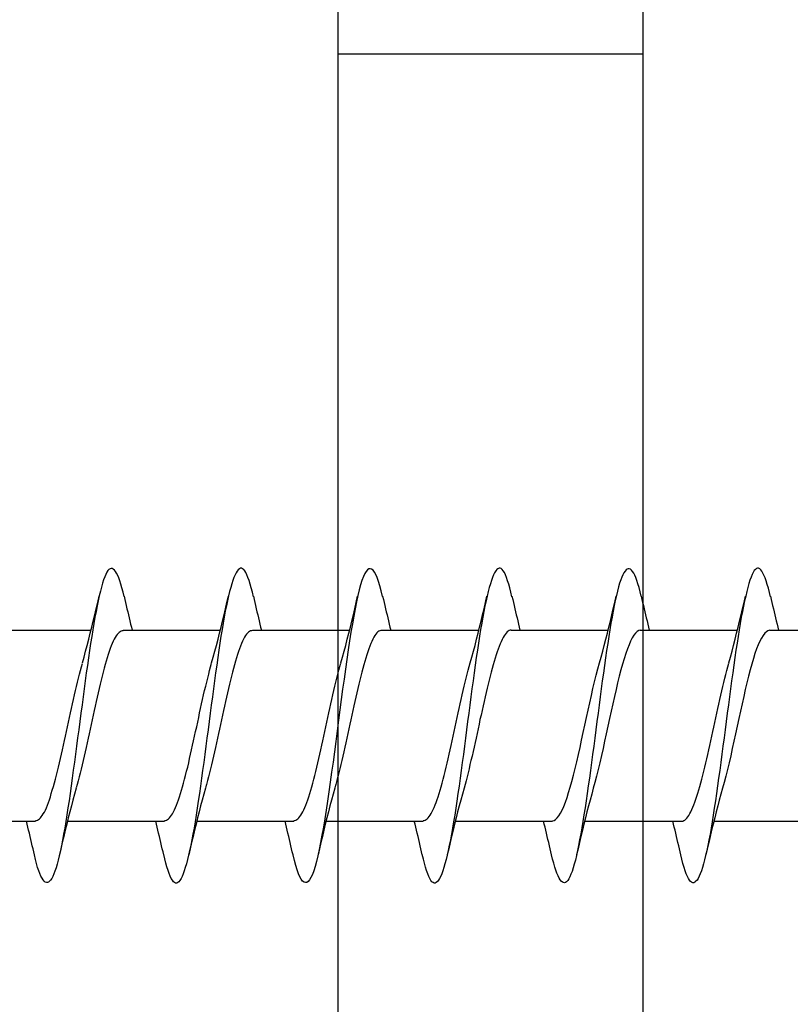
# Model space of a CAD drawing. Extents: x 3441 to 3798, y 326 to 535.
# Drawn here: x 3615 to 3615, y 497 to 498 of the extents above; entities that cross this region are included whole.
import ezdxf

# ---------------------------------------------------------------- set-up
doc = ezdxf.new("R2010")
doc.units = 0
doc.header["$LTSCALE"] = 250
doc.header["$MEASUREMENT"] = 0
doc.layers.add('2', color=2, linetype='CONTINUOUS', lineweight=25)
doc.layers.add('Visible (ANSI)', color=7, linetype='CONTINUOUS', lineweight=25)

# ---------------------------------------------------------------- blocks, each defined once
blk = doc.blocks.new('Flat Head 8x2')
at = {"layer": 'Visible (ANSI)', "color": 1}
for points in [[(15902.078, 14212.917), (15902.063, 14212.975), (15902.049, 14213.029), (15902.035, 14213.078), (15902.021, 14213.121), (15902.007, 14213.16), (15901.993, 14213.194), (15901.979, 14213.223), (15901.964, 14213.246), (15901.95, 14213.264), (15901.936, 14213.277), (15901.922, 14213.284), (15901.908, 14213.285), (15901.894, 14213.281), (15901.879, 14213.272), (15901.865, 14213.256), (15901.851, 14213.235), (15901.837, 14213.207), (15901.823, 14213.174), (15901.809, 14213.135), (15901.795, 14213.091), (15901.78, 14213.041), (15901.766, 14212.986), (15901.752, 14212.927), (15901.738, 14212.863), (15901.724, 14212.794), (15901.71, 14212.721), (15901.695, 14212.645), (15901.681, 14212.564), (15901.667, 14212.481), (15901.653, 14212.393), (15901.639, 14212.303), (15901.625, 14212.21), (15901.611, 14212.114), (15901.596, 14212.016), (15901.582, 14211.916), (15901.568, 14211.813), (15901.554, 14211.709), (15901.54, 14211.604), (15901.526, 14211.497), (15901.512, 14211.389), (15901.497, 14211.281), (15901.483, 14211.173), (15901.469, 14211.065), (15901.455, 14210.958), (15901.441, 14210.851), (15901.427, 14210.746), (15901.412, 14210.641), (15901.398, 14210.539), (15901.384, 14210.438), (15901.37, 14210.339), (15901.356, 14210.242), (15901.342, 14210.148), (15901.328, 14210.057), (15901.313, 14209.969), (15901.299, 14209.885), (15901.285, 14209.804), (15901.271, 14209.727), (15901.257, 14209.654), (15901.243, 14209.586), (15901.228, 14209.522), (15901.214, 14209.464), (15901.2, 14209.411), (15901.186, 14209.363), (15901.172, 14209.321), (15901.158, 14209.283), (15901.144, 14209.251), (15901.129, 14209.225), (15901.115, 14209.204), (15901.101, 14209.188), (15901.087, 14209.177), (15901.073, 14209.172), (15901.059, 14209.172), (15901.045, 14209.178), (15901.03, 14209.189), (15901.016, 14209.206), (15901.002, 14209.227), (15900.988, 14209.255), (15900.974, 14209.288), (15900.96, 14209.326), (15900.945, 14209.37), (15900.931, 14209.419), (15900.917, 14209.473), (15900.903, 14209.533)], [(15903.771, 14212.914), (15903.757, 14212.974), (15903.743, 14213.03), (15903.728, 14213.08), (15903.714, 14213.126), (15903.7, 14213.166), (15903.686, 14213.201), (15903.672, 14213.23), (15903.658, 14213.254), (15903.644, 14213.271), (15903.629, 14213.282), (15903.615, 14213.288), (15903.601, 14213.287), (15903.587, 14213.281), (15903.573, 14213.269), (15903.559, 14213.251), (15903.544, 14213.228), (15903.53, 14213.2), (15903.516, 14213.166), (15903.502, 14213.128), (15903.488, 14213.084), (15903.474, 14213.036), (15903.46, 14212.983), (15903.445, 14212.925), (15903.431, 14212.862), (15903.417, 14212.795), (15903.403, 14212.724), (15903.389, 14212.649), (15903.375, 14212.569), (15903.361, 14212.486), (15903.346, 14212.398), (15903.332, 14212.307), (15903.318, 14212.214), (15903.304, 14212.117), (15903.29, 14212.018), (15903.276, 14211.917), (15903.261, 14211.814), (15903.247, 14211.709), (15903.233, 14211.603), (15903.219, 14211.496), (15903.205, 14211.388), (15903.191, 14211.28), (15903.177, 14211.172), (15903.162, 14211.064), (15903.148, 14210.956), (15903.134, 14210.849), (15903.12, 14210.743), (15903.106, 14210.639), (15903.092, 14210.536), (15903.077, 14210.435), (15903.063, 14210.336), (15903.049, 14210.239), (15903.035, 14210.145), (15903.021, 14210.055), (15903.007, 14209.968), (15902.993, 14209.885), (15902.978, 14209.806), (15902.964, 14209.731), (15902.95, 14209.659), (15902.936, 14209.592), (15902.922, 14209.529), (15902.908, 14209.471), (15902.894, 14209.417), (15902.879, 14209.368), (15902.865, 14209.324), (15902.851, 14209.285), (15902.837, 14209.251), (15902.823, 14209.222), (15902.809, 14209.199), (15902.794, 14209.182), (15902.78, 14209.17), (15902.766, 14209.164), (15902.752, 14209.164), (15902.738, 14209.17), (15902.724, 14209.182), (15902.71, 14209.2), (15902.695, 14209.224), (15902.681, 14209.254), (15902.667, 14209.289), (15902.653, 14209.329), (15902.639, 14209.375), (15902.625, 14209.425), (15902.61, 14209.48), (15902.596, 14209.54)], [(15905.464, 14212.919), (15905.446, 14212.993), (15905.428, 14213.059), (15905.41, 14213.116), (15905.392, 14213.165), (15905.374, 14213.206), (15905.356, 14213.238), (15905.338, 14213.261), (15905.32, 14213.276), (15905.302, 14213.282), (15905.284, 14213.279), (15905.265, 14213.268), (15905.247, 14213.247), (15905.229, 14213.217), (15905.211, 14213.178), (15905.193, 14213.129), (15905.175, 14213.071), (15905.157, 14213.005), (15905.139, 14212.93), (15905.121, 14212.847), (15905.103, 14212.757), (15905.085, 14212.661), (15905.067, 14212.558), (15905.049, 14212.449), (15905.031, 14212.335), (15905.012, 14212.217), (15904.994, 14212.094), (15904.976, 14211.967), (15904.958, 14211.837), (15904.94, 14211.704), (15904.922, 14211.57), (15904.904, 14211.433), (15904.886, 14211.296), (15904.868, 14211.157), (15904.85, 14211.02), (15904.832, 14210.883), (15904.814, 14210.748), (15904.796, 14210.616), (15904.778, 14210.486), (15904.759, 14210.359), (15904.741, 14210.236), (15904.723, 14210.118), (15904.705, 14210.004), (15904.687, 14209.895), (15904.669, 14209.792), (15904.651, 14209.695), (15904.633, 14209.605), (15904.615, 14209.523), (15904.597, 14209.448), (15904.579, 14209.381), (15904.561, 14209.324), (15904.543, 14209.275), (15904.525, 14209.236), (15904.507, 14209.206), (15904.488, 14209.185), (15904.47, 14209.173), (15904.452, 14209.171), (15904.434, 14209.176), (15904.416, 14209.191), (15904.398, 14209.215), (15904.38, 14209.247), (15904.362, 14209.287), (15904.344, 14209.336), (15904.326, 14209.394), (15904.308, 14209.46), (15904.29, 14209.534)], [(15907.158, 14212.914), (15907.143, 14212.973), (15907.129, 14213.029), (15907.115, 14213.079), (15907.101, 14213.125), (15907.087, 14213.165), (15907.073, 14213.2), (15907.059, 14213.23), (15907.044, 14213.253), (15907.03, 14213.271), (15907.016, 14213.283), (15907.002, 14213.289), (15906.988, 14213.288), (15906.974, 14213.282), (15906.959, 14213.27), (15906.945, 14213.252), (15906.931, 14213.229), (15906.917, 14213.201), (15906.903, 14213.167), (15906.889, 14213.128), (15906.875, 14213.084), (15906.86, 14213.036), (15906.846, 14212.982), (15906.832, 14212.924), (15906.818, 14212.862), (15906.804, 14212.795), (15906.79, 14212.723), (15906.775, 14212.648), (15906.761, 14212.568), (15906.747, 14212.485), (15906.733, 14212.398), (15906.719, 14212.307), (15906.705, 14212.214), (15906.691, 14212.117), (15906.676, 14212.018), (15906.662, 14211.917), (15906.648, 14211.814), (15906.634, 14211.709), (15906.62, 14211.603), (15906.606, 14211.496), (15906.592, 14211.389), (15906.577, 14211.281), (15906.563, 14211.172), (15906.549, 14211.064), (15906.535, 14210.956), (15906.521, 14210.849), (15906.507, 14210.744), (15906.492, 14210.639), (15906.478, 14210.536), (15906.464, 14210.435), (15906.45, 14210.336), (15906.436, 14210.239), (15906.422, 14210.145), (15906.408, 14210.055), (15906.393, 14209.968), (15906.379, 14209.885), (15906.365, 14209.805), (15906.351, 14209.73), (15906.337, 14209.659), (15906.323, 14209.592), (15906.308, 14209.53), (15906.294, 14209.472), (15906.28, 14209.418), (15906.266, 14209.369), (15906.252, 14209.326), (15906.238, 14209.287), (15906.224, 14209.253), (15906.209, 14209.225), (15906.195, 14209.201), (15906.181, 14209.184), (15906.167, 14209.172), (15906.153, 14209.165), (15906.139, 14209.165), (15906.125, 14209.17), (15906.11, 14209.182), (15906.096, 14209.199), (15906.082, 14209.223), (15906.068, 14209.252), (15906.054, 14209.287), (15906.04, 14209.328), (15906.025, 14209.373), (15906.011, 14209.424), (15905.997, 14209.479), (15905.983, 14209.539)], [(15908.851, 14212.92), (15908.837, 14212.979), (15908.823, 14213.034), (15908.808, 14213.083), (15908.794, 14213.126), (15908.78, 14213.165), (15908.766, 14213.197), (15908.752, 14213.225), (15908.738, 14213.247), (15908.724, 14213.264), (15908.709, 14213.275), (15908.695, 14213.281), (15908.681, 14213.281), (15908.667, 14213.276), (15908.653, 14213.266), (15908.639, 14213.25), (15908.624, 14213.229), (15908.61, 14213.203), (15908.596, 14213.171), (15908.582, 14213.134), (15908.568, 14213.091), (15908.554, 14213.043), (15908.54, 14212.989), (15908.525, 14212.93), (15908.511, 14212.867), (15908.497, 14212.798), (15908.483, 14212.725), (15908.469, 14212.648), (15908.455, 14212.567), (15908.441, 14212.483), (15908.426, 14212.395), (15908.412, 14212.304), (15908.398, 14212.21), (15908.384, 14212.114), (15908.37, 14212.015), (15908.356, 14211.914), (15908.341, 14211.811), (15908.327, 14211.707), (15908.313, 14211.602), (15908.299, 14211.495), (15908.285, 14211.388), (15908.271, 14211.28), (15908.257, 14211.172), (15908.242, 14211.064), (15908.228, 14210.956), (15908.214, 14210.85), (15908.2, 14210.744), (15908.186, 14210.64), (15908.172, 14210.538), (15908.157, 14210.437), (15908.143, 14210.339), (15908.129, 14210.243), (15908.115, 14210.15), (15908.101, 14210.06), (15908.087, 14209.972), (15908.073, 14209.888), (15908.058, 14209.808), (15908.044, 14209.731), (15908.03, 14209.658), (15908.016, 14209.589), (15908.002, 14209.525), (15907.988, 14209.466), (15907.974, 14209.411), (15907.959, 14209.362), (15907.945, 14209.317), (15907.931, 14209.279), (15907.917, 14209.246), (15907.903, 14209.219), (15907.889, 14209.198), (15907.874, 14209.182), (15907.86, 14209.173), (15907.846, 14209.169), (15907.832, 14209.17), (15907.818, 14209.177), (15907.804, 14209.189), (15907.79, 14209.207), (15907.775, 14209.23), (15907.761, 14209.259), (15907.747, 14209.292), (15907.733, 14209.331), (15907.719, 14209.374), (15907.705, 14209.423), (15907.69, 14209.477), (15907.676, 14209.535)], [(15910.544, 14212.913), (15910.53, 14212.972), (15910.516, 14213.027), (15910.502, 14213.076), (15910.488, 14213.121), (15910.473, 14213.161), (15910.459, 14213.196), (15910.445, 14213.225), (15910.431, 14213.25), (15910.417, 14213.268), (15910.403, 14213.281), (15910.389, 14213.288), (15910.374, 14213.289), (15910.36, 14213.284), (15910.346, 14213.273), (15910.332, 14213.256), (15910.318, 14213.233), (15910.304, 14213.205), (15910.29, 14213.171), (15910.275, 14213.131), (15910.261, 14213.087), (15910.247, 14213.037), (15910.233, 14212.983), (15910.219, 14212.924), (15910.205, 14212.86), (15910.19, 14212.792), (15910.176, 14212.721), (15910.162, 14212.645), (15910.148, 14212.565), (15910.134, 14212.482), (15910.12, 14212.395), (15910.106, 14212.305), (15910.091, 14212.213), (15910.077, 14212.117), (15910.063, 14212.018), (15910.049, 14211.917), (15910.035, 14211.814), (15910.021, 14211.71), (15910.006, 14211.604), (15909.992, 14211.497), (15909.978, 14211.389), (15909.964, 14211.282), (15909.95, 14211.173), (15909.936, 14211.065), (15909.922, 14210.958), (15909.907, 14210.851), (15909.893, 14210.745), (15909.879, 14210.64), (15909.865, 14210.537), (15909.851, 14210.436), (15909.837, 14210.337), (15909.823, 14210.24), (15909.808, 14210.146), (15909.794, 14210.055), (15909.78, 14209.967), (15909.766, 14209.883), (15909.752, 14209.803), (15909.738, 14209.726), (15909.723, 14209.655), (15909.709, 14209.588), (15909.695, 14209.525), (15909.681, 14209.468), (15909.667, 14209.415), (15909.653, 14209.367), (15909.639, 14209.324), (15909.624, 14209.286), (15909.61, 14209.254), (15909.596, 14209.226), (15909.582, 14209.204), (15909.568, 14209.187), (15909.554, 14209.175), (15909.539, 14209.169), (15909.525, 14209.169), (15909.511, 14209.174), (15909.497, 14209.184), (15909.483, 14209.201), (15909.469, 14209.223), (15909.455, 14209.251), (15909.44, 14209.285), (15909.426, 14209.325), (15909.412, 14209.37), (15909.398, 14209.42), (15909.384, 14209.476), (15909.37, 14209.536)], [(15901.531, 14212.048), (15901.552, 14212.124), (15901.573, 14212.201), (15901.594, 14212.278), (15901.614, 14212.357), (15901.634, 14212.436), (15901.654, 14212.516), (15901.674, 14212.596), (15901.693, 14212.677), (15901.712, 14212.758), (15901.731, 14212.839), (15901.75, 14212.92)], [(15902.078, 14212.92), (15902.087, 14212.879), (15902.096, 14212.839), (15902.106, 14212.799), (15902.115, 14212.758), (15902.124, 14212.718), (15902.134, 14212.677), (15902.144, 14212.637), (15902.153, 14212.597), (15902.163, 14212.557), (15902.173, 14212.517), (15902.182, 14212.477)], [(15903.224, 14212.048), (15903.246, 14212.124), (15903.267, 14212.201), (15903.287, 14212.278), (15903.308, 14212.357), (15903.328, 14212.436), (15903.348, 14212.516), (15903.367, 14212.596), (15903.386, 14212.677), (15903.405, 14212.758), (15903.424, 14212.839), (15903.443, 14212.92)], [(15903.771, 14212.92), (15903.78, 14212.879), (15903.789, 14212.839), (15903.799, 14212.799), (15903.808, 14212.758), (15903.818, 14212.718), (15903.827, 14212.677), (15903.837, 14212.637), (15903.847, 14212.597), (15903.856, 14212.557), (15903.866, 14212.517), (15903.876, 14212.477)], [(15904.918, 14212.048), (15904.939, 14212.124), (15904.96, 14212.201), (15904.981, 14212.278), (15905.001, 14212.357), (15905.021, 14212.436), (15905.041, 14212.516), (15905.06, 14212.596), (15905.08, 14212.677), (15905.099, 14212.758), (15905.118, 14212.839), (15905.136, 14212.92)], [(15905.464, 14212.92), (15905.474, 14212.879), (15905.483, 14212.839), (15905.492, 14212.799), (15905.502, 14212.758), (15905.511, 14212.718), (15905.521, 14212.677), (15905.53, 14212.637), (15905.54, 14212.597), (15905.55, 14212.557), (15905.559, 14212.517), (15905.569, 14212.477)], [(15906.611, 14212.048), (15906.632, 14212.124), (15906.653, 14212.201), (15906.674, 14212.278), (15906.694, 14212.357), (15906.714, 14212.436), (15906.734, 14212.516), (15906.754, 14212.596), (15906.773, 14212.677), (15906.792, 14212.758), (15906.811, 14212.839), (15906.83, 14212.92)], [(15907.158, 14212.92), (15907.167, 14212.879), (15907.176, 14212.839), (15907.186, 14212.799), (15907.195, 14212.758), (15907.204, 14212.718), (15907.214, 14212.677), (15907.224, 14212.637), (15907.233, 14212.597), (15907.243, 14212.557), (15907.253, 14212.517), (15907.262, 14212.477)], [(15908.304, 14212.048), (15908.326, 14212.124), (15908.347, 14212.201), (15908.367, 14212.278), (15908.388, 14212.357), (15908.408, 14212.436), (15908.428, 14212.516), (15908.447, 14212.596), (15908.466, 14212.677), (15908.485, 14212.758), (15908.504, 14212.839), (15908.523, 14212.92)], [(15908.851, 14212.92), (15908.86, 14212.879), (15908.869, 14212.839), (15908.879, 14212.799), (15908.888, 14212.758), (15908.898, 14212.718), (15908.907, 14212.677), (15908.917, 14212.637), (15908.927, 14212.597), (15908.936, 14212.557), (15908.946, 14212.517), (15908.956, 14212.477)], [(15909.998, 14212.048), (15910.019, 14212.124), (15910.04, 14212.201), (15910.061, 14212.278), (15910.081, 14212.357), (15910.101, 14212.436), (15910.121, 14212.516), (15910.14, 14212.596), (15910.16, 14212.677), (15910.179, 14212.758), (15910.198, 14212.839), (15910.216, 14212.92)], [(15910.544, 14212.92), (15910.554, 14212.879), (15910.563, 14212.839), (15910.572, 14212.799), (15910.582, 14212.758), (15910.591, 14212.718), (15910.601, 14212.677), (15910.61, 14212.637), (15910.62, 14212.597), (15910.63, 14212.557), (15910.639, 14212.517), (15910.649, 14212.477)], [(15900.373, 14212.477), (15901.645, 14212.477)], [(15902.066, 14212.468), (15902.053, 14212.467), (15902.04, 14212.463), (15902.027, 14212.457), (15902.014, 14212.448), (15902, 14212.435), (15901.987, 14212.42), (15901.974, 14212.403), (15901.961, 14212.382), (15901.948, 14212.358), (15901.935, 14212.332), (15901.922, 14212.302), (15901.909, 14212.27), (15901.896, 14212.235), (15901.882, 14212.198), (15901.869, 14212.158), (15901.856, 14212.116), (15901.843, 14212.072), (15901.83, 14212.025), (15901.817, 14211.977), (15901.804, 14211.928), (15901.791, 14211.876), (15901.778, 14211.823), (15901.764, 14211.769), (15901.751, 14211.714), (15901.738, 14211.657), (15901.725, 14211.6), (15901.712, 14211.541), (15901.699, 14211.482), (15901.686, 14211.423), (15901.673, 14211.363), (15901.659, 14211.303), (15901.646, 14211.242), (15901.633, 14211.182), (15901.62, 14211.121), (15901.607, 14211.061), (15901.594, 14211.001), (15901.581, 14210.942), (15901.568, 14210.883), (15901.555, 14210.825), (15901.541, 14210.768), (15901.528, 14210.712), (15901.515, 14210.658), (15901.502, 14210.605), (15901.489, 14210.554), (15901.476, 14210.505), (15901.463, 14210.457), (15901.45, 14210.411)], [(15902.066, 14212.477), (15903.338, 14212.477)], [(15903.759, 14212.471), (15903.746, 14212.47), (15903.733, 14212.467), (15903.72, 14212.46), (15903.707, 14212.451), (15903.694, 14212.439), (15903.681, 14212.423), (15903.668, 14212.405), (15903.654, 14212.384), (15903.641, 14212.359), (15903.628, 14212.332), (15903.615, 14212.302), (15903.602, 14212.269), (15903.589, 14212.234), (15903.576, 14212.196), (15903.563, 14212.156), (15903.55, 14212.114), (15903.536, 14212.07), (15903.523, 14212.024), (15903.51, 14211.976), (15903.497, 14211.926), (15903.484, 14211.875), (15903.471, 14211.822), (15903.458, 14211.768), (15903.445, 14211.713), (15903.432, 14211.657), (15903.418, 14211.6), (15903.405, 14211.542), (15903.392, 14211.483), (15903.379, 14211.424), (15903.366, 14211.364), (15903.353, 14211.304), (15903.34, 14211.243), (15903.327, 14211.182), (15903.313, 14211.122), (15903.3, 14211.061), (15903.287, 14211.001), (15903.274, 14210.942), (15903.261, 14210.884), (15903.248, 14210.826), (15903.235, 14210.77), (15903.222, 14210.714), (15903.209, 14210.66), (15903.195, 14210.607), (15903.182, 14210.556), (15903.169, 14210.506), (15903.156, 14210.457), (15903.143, 14210.411)], [(15903.759, 14212.477), (15905.031, 14212.477)], [(15905.453, 14212.474), (15905.44, 14212.473), (15905.426, 14212.47), (15905.413, 14212.463), (15905.4, 14212.453), (15905.387, 14212.44), (15905.374, 14212.424), (15905.361, 14212.405), (15905.348, 14212.383), (15905.335, 14212.358), (15905.322, 14212.33), (15905.308, 14212.3), (15905.295, 14212.267), (15905.282, 14212.232), (15905.269, 14212.194), (15905.256, 14212.154), (15905.243, 14212.112), (15905.23, 14212.068), (15905.217, 14212.022), (15905.204, 14211.974), (15905.19, 14211.925), (15905.177, 14211.874), (15905.164, 14211.822), (15905.151, 14211.768), (15905.138, 14211.713), (15905.125, 14211.657), (15905.112, 14211.6), (15905.099, 14211.543), (15905.086, 14211.484), (15905.072, 14211.425), (15905.059, 14211.365), (15905.046, 14211.304), (15905.033, 14211.244), (15905.02, 14211.183), (15905.007, 14211.122), (15904.994, 14211.062), (15904.981, 14211.002), (15904.967, 14210.943), (15904.954, 14210.885), (15904.941, 14210.828), (15904.928, 14210.771), (15904.915, 14210.715), (15904.902, 14210.661), (15904.889, 14210.608), (15904.876, 14210.556), (15904.863, 14210.506), (15904.849, 14210.457), (15904.836, 14210.41)], [(15905.453, 14212.477), (15906.725, 14212.477)], [(15907.146, 14212.477), (15907.133, 14212.476), (15907.12, 14212.471), (15907.107, 14212.464), (15907.094, 14212.453), (15907.08, 14212.439), (15907.067, 14212.422), (15907.054, 14212.402), (15907.041, 14212.379), (15907.028, 14212.354), (15907.015, 14212.326), (15907.002, 14212.296), (15906.989, 14212.263), (15906.976, 14212.228), (15906.962, 14212.191), (15906.949, 14212.152), (15906.936, 14212.11), (15906.923, 14212.067), (15906.91, 14212.022), (15906.897, 14211.974), (15906.884, 14211.926), (15906.871, 14211.875), (15906.858, 14211.823), (15906.844, 14211.77), (15906.831, 14211.715), (15906.818, 14211.659), (15906.805, 14211.602), (15906.792, 14211.544), (15906.779, 14211.485), (15906.766, 14211.425), (15906.753, 14211.365), (15906.739, 14211.305), (15906.726, 14211.244), (15906.713, 14211.184), (15906.7, 14211.124), (15906.687, 14211.063), (15906.674, 14211.004), (15906.661, 14210.945), (15906.648, 14210.886), (15906.635, 14210.828), (15906.621, 14210.771), (15906.608, 14210.715), (15906.595, 14210.661), (15906.582, 14210.607), (15906.569, 14210.555), (15906.556, 14210.504), (15906.543, 14210.455), (15906.53, 14210.408)], [(15907.146, 14212.477), (15908.418, 14212.477)], [(15908.839, 14212.477), (15908.818, 14212.472), (15908.797, 14212.459), (15908.776, 14212.438), (15908.754, 14212.41), (15908.733, 14212.375), (15908.712, 14212.333), (15908.691, 14212.284), (15908.669, 14212.23), (15908.648, 14212.169), (15908.627, 14212.103), (15908.606, 14212.032), (15908.584, 14211.956), (15908.563, 14211.875), (15908.542, 14211.789), (15908.521, 14211.7), (15908.499, 14211.607), (15908.478, 14211.512), (15908.457, 14211.415), (15908.436, 14211.318), (15908.414, 14211.22), (15908.393, 14211.121), (15908.372, 14211.024), (15908.351, 14210.927), (15908.329, 14210.833), (15908.308, 14210.74), (15908.287, 14210.651), (15908.266, 14210.565), (15908.244, 14210.483), (15908.223, 14210.406)], [(15908.839, 14212.477), (15910.111, 14212.477)], [(15910.533, 14212.475), (15910.511, 14212.47), (15910.49, 14212.457), (15910.469, 14212.436), (15910.448, 14212.408), (15910.426, 14212.374), (15910.405, 14212.332), (15910.384, 14212.284), (15910.363, 14212.23), (15910.341, 14212.17), (15910.32, 14212.105), (15910.299, 14212.033), (15910.278, 14211.957), (15910.256, 14211.875), (15910.235, 14211.789), (15910.214, 14211.7), (15910.193, 14211.607), (15910.171, 14211.512), (15910.15, 14211.415), (15910.129, 14211.318), (15910.108, 14211.219), (15910.086, 14211.121), (15910.065, 14211.023), (15910.044, 14210.927), (15910.023, 14210.832), (15910.001, 14210.74), (15909.98, 14210.65), (15909.959, 14210.564), (15909.938, 14210.482), (15909.916, 14210.405)], [(15910.533, 14212.477), (15911.805, 14212.477)], [(15900.915, 14209.984), (15900.928, 14209.985), (15900.941, 14209.989), (15900.954, 14209.996), (15900.967, 14210.005), (15900.98, 14210.017), (15900.993, 14210.033), (15901.006, 14210.051), (15901.019, 14210.071), (15901.033, 14210.095), (15901.046, 14210.121), (15901.059, 14210.151), (15901.072, 14210.183), (15901.085, 14210.218), (15901.098, 14210.255), (15901.111, 14210.295), (15901.124, 14210.337), (15901.137, 14210.381), (15901.151, 14210.427), (15901.164, 14210.475), (15901.177, 14210.525), (15901.19, 14210.576), (15901.203, 14210.629), (15901.216, 14210.683), (15901.229, 14210.739), (15901.242, 14210.795), (15901.256, 14210.853), (15901.269, 14210.911), (15901.282, 14210.97), (15901.295, 14211.03), (15901.308, 14211.09), (15901.321, 14211.15), (15901.334, 14211.211), (15901.347, 14211.271), (15901.36, 14211.332), (15901.374, 14211.392), (15901.387, 14211.452), (15901.4, 14211.511), (15901.413, 14211.57), (15901.426, 14211.628), (15901.439, 14211.685), (15901.452, 14211.74), (15901.465, 14211.795), (15901.478, 14211.847), (15901.492, 14211.899), (15901.505, 14211.948), (15901.518, 14211.996), (15901.531, 14212.042)], [(15902.608, 14209.984), (15902.621, 14209.985), (15902.634, 14209.99), (15902.647, 14209.997), (15902.66, 14210.007), (15902.673, 14210.019), (15902.687, 14210.035), (15902.7, 14210.053), (15902.713, 14210.073), (15902.726, 14210.097), (15902.739, 14210.123), (15902.752, 14210.152), (15902.765, 14210.184), (15902.778, 14210.218), (15902.791, 14210.255), (15902.805, 14210.294), (15902.818, 14210.336), (15902.831, 14210.38), (15902.844, 14210.426), (15902.857, 14210.474), (15902.87, 14210.524), (15902.883, 14210.575), (15902.896, 14210.628), (15902.91, 14210.682), (15902.923, 14210.738), (15902.936, 14210.794), (15902.949, 14210.852), (15902.962, 14210.91), (15902.975, 14210.97), (15902.988, 14211.029), (15903.001, 14211.089), (15903.014, 14211.15), (15903.028, 14211.211), (15903.041, 14211.271), (15903.054, 14211.332), (15903.067, 14211.392), (15903.08, 14211.452), (15903.093, 14211.511), (15903.106, 14211.57), (15903.119, 14211.628), (15903.132, 14211.685), (15903.146, 14211.741), (15903.159, 14211.796), (15903.172, 14211.849), (15903.185, 14211.9), (15903.198, 14211.95), (15903.211, 14211.998), (15903.224, 14212.044)], [(15904.301, 14209.983), (15904.314, 14209.985), (15904.327, 14209.99), (15904.341, 14209.997), (15904.354, 14210.007), (15904.367, 14210.02), (15904.38, 14210.036), (15904.393, 14210.054), (15904.406, 14210.075), (15904.419, 14210.099), (15904.432, 14210.125), (15904.445, 14210.154), (15904.459, 14210.185), (15904.472, 14210.219), (15904.485, 14210.255), (15904.498, 14210.294), (15904.511, 14210.336), (15904.524, 14210.38), (15904.537, 14210.426), (15904.55, 14210.473), (15904.563, 14210.523), (15904.577, 14210.574), (15904.59, 14210.627), (15904.603, 14210.681), (15904.616, 14210.737), (15904.629, 14210.794), (15904.642, 14210.851), (15904.655, 14210.91), (15904.668, 14210.969), (15904.682, 14211.029), (15904.695, 14211.089), (15904.708, 14211.149), (15904.721, 14211.21), (15904.734, 14211.271), (15904.747, 14211.332), (15904.76, 14211.392), (15904.773, 14211.452), (15904.786, 14211.511), (15904.8, 14211.57), (15904.813, 14211.628), (15904.826, 14211.685), (15904.839, 14211.741), (15904.852, 14211.796), (15904.865, 14211.85), (15904.878, 14211.901), (15904.891, 14211.951), (15904.904, 14211.999), (15904.918, 14212.045)], [(15905.995, 14209.982), (15906.008, 14209.984), (15906.021, 14209.989), (15906.034, 14209.997), (15906.047, 14210.007), (15906.06, 14210.02), (15906.073, 14210.036), (15906.086, 14210.055), (15906.099, 14210.076), (15906.113, 14210.1), (15906.126, 14210.126), (15906.139, 14210.155), (15906.152, 14210.187), (15906.165, 14210.22), (15906.178, 14210.257), (15906.191, 14210.295), (15906.204, 14210.336), (15906.217, 14210.38), (15906.231, 14210.425), (15906.244, 14210.473), (15906.257, 14210.523), (15906.27, 14210.574), (15906.283, 14210.627), (15906.296, 14210.681), (15906.309, 14210.736), (15906.322, 14210.793), (15906.336, 14210.851), (15906.349, 14210.909), (15906.362, 14210.968), (15906.375, 14211.028), (15906.388, 14211.088), (15906.401, 14211.149), (15906.414, 14211.21), (15906.427, 14211.27), (15906.44, 14211.331), (15906.454, 14211.392), (15906.467, 14211.452), (15906.48, 14211.511), (15906.493, 14211.57), (15906.506, 14211.628), (15906.519, 14211.685), (15906.532, 14211.741), (15906.545, 14211.796), (15906.558, 14211.85), (15906.572, 14211.902), (15906.585, 14211.952), (15906.598, 14212), (15906.611, 14212.047)], [(15907.688, 14209.978), (15907.709, 14209.984), (15907.73, 14209.997), (15907.752, 14210.018), (15907.773, 14210.045), (15907.794, 14210.08), (15907.815, 14210.121), (15907.837, 14210.169), (15907.858, 14210.223), (15907.879, 14210.283), (15907.9, 14210.349), (15907.922, 14210.42), (15907.943, 14210.496), (15907.964, 14210.577), (15907.985, 14210.664), (15908.007, 14210.753), (15908.028, 14210.846), (15908.049, 14210.941), (15908.07, 14211.037), (15908.092, 14211.135), (15908.113, 14211.233), (15908.134, 14211.332), (15908.155, 14211.429), (15908.177, 14211.526), (15908.198, 14211.621), (15908.219, 14211.713), (15908.24, 14211.802), (15908.262, 14211.888), (15908.283, 14211.97), (15908.304, 14212.047)], [(15909.381, 14209.976), (15909.394, 14209.977), (15909.407, 14209.982), (15909.421, 14209.99), (15909.434, 14210.001), (15909.447, 14210.015), (15909.46, 14210.032), (15909.473, 14210.051), (15909.486, 14210.074), (15909.499, 14210.099), (15909.512, 14210.127), (15909.525, 14210.157), (15909.539, 14210.19), (15909.552, 14210.225), (15909.565, 14210.262), (15909.578, 14210.301), (15909.591, 14210.342), (15909.604, 14210.386), (15909.617, 14210.431), (15909.63, 14210.478), (15909.643, 14210.527), (15909.657, 14210.577), (15909.67, 14210.629), (15909.683, 14210.682), (15909.696, 14210.737), (15909.709, 14210.793), (15909.722, 14210.85), (15909.735, 14210.908), (15909.748, 14210.968), (15909.762, 14211.027), (15909.775, 14211.087), (15909.788, 14211.148), (15909.801, 14211.208), (15909.814, 14211.269), (15909.827, 14211.329), (15909.84, 14211.389), (15909.853, 14211.449), (15909.866, 14211.508), (15909.88, 14211.567), (15909.893, 14211.625), (15909.906, 14211.682), (15909.919, 14211.738), (15909.932, 14211.793), (15909.945, 14211.846), (15909.958, 14211.898), (15909.971, 14211.949), (15909.984, 14211.998), (15909.998, 14212.045)], [(15901.45, 14210.405), (15901.428, 14210.329), (15901.407, 14210.252), (15901.387, 14210.175), (15901.366, 14210.096), (15901.346, 14210.017), (15901.326, 14209.937), (15901.307, 14209.857), (15901.287, 14209.776), (15901.268, 14209.695), (15901.25, 14209.614), (15901.231, 14209.533)], [(15903.143, 14210.405), (15903.122, 14210.329), (15903.101, 14210.252), (15903.08, 14210.175), (15903.06, 14210.096), (15903.039, 14210.017), (15903.02, 14209.937), (15903, 14209.857), (15902.981, 14209.776), (15902.962, 14209.695), (15902.943, 14209.614), (15902.924, 14209.533)], [(15904.836, 14210.405), (15904.815, 14210.329), (15904.794, 14210.252), (15904.773, 14210.175), (15904.753, 14210.096), (15904.733, 14210.017), (15904.713, 14209.937), (15904.693, 14209.857), (15904.674, 14209.776), (15904.655, 14209.695), (15904.636, 14209.614), (15904.618, 14209.533)], [(15906.53, 14210.405), (15906.508, 14210.329), (15906.487, 14210.252), (15906.467, 14210.175), (15906.446, 14210.096), (15906.426, 14210.017), (15906.406, 14209.937), (15906.387, 14209.857), (15906.367, 14209.776), (15906.348, 14209.695), (15906.33, 14209.614), (15906.311, 14209.533)], [(15908.223, 14210.405), (15908.202, 14210.329), (15908.181, 14210.252), (15908.16, 14210.175), (15908.14, 14210.096), (15908.119, 14210.017), (15908.1, 14209.937), (15908.08, 14209.857), (15908.061, 14209.776), (15908.042, 14209.695), (15908.023, 14209.614), (15908.004, 14209.533)], [(15909.916, 14210.405), (15909.895, 14210.329), (15909.874, 14210.252), (15909.853, 14210.175), (15909.833, 14210.096), (15909.813, 14210.017), (15909.793, 14209.937), (15909.773, 14209.857), (15909.754, 14209.776), (15909.735, 14209.695), (15909.716, 14209.614), (15909.698, 14209.533)], [(15899.642, 14209.975), (15900.915, 14209.975)], [(15900.903, 14209.533), (15900.894, 14209.573), (15900.884, 14209.614), (15900.875, 14209.654), (15900.866, 14209.695), (15900.856, 14209.735), (15900.847, 14209.775), (15900.837, 14209.816), (15900.827, 14209.856), (15900.818, 14209.896), (15900.808, 14209.936), (15900.798, 14209.975)], [(15901.336, 14209.975), (15902.608, 14209.975)], [(15902.596, 14209.533), (15902.587, 14209.573), (15902.578, 14209.614), (15902.568, 14209.654), (15902.559, 14209.695), (15902.549, 14209.735), (15902.54, 14209.775), (15902.53, 14209.816), (15902.521, 14209.856), (15902.511, 14209.896), (15902.501, 14209.936), (15902.491, 14209.975)], [(15903.029, 14209.975), (15904.301, 14209.975)], [(15904.29, 14209.533), (15904.28, 14209.573), (15904.271, 14209.614), (15904.262, 14209.654), (15904.252, 14209.695), (15904.243, 14209.735), (15904.233, 14209.775), (15904.224, 14209.816), (15904.214, 14209.856), (15904.204, 14209.896), (15904.195, 14209.936), (15904.185, 14209.975)], [(15904.722, 14209.975), (15905.995, 14209.975)], [(15905.983, 14209.533), (15905.974, 14209.573), (15905.964, 14209.614), (15905.955, 14209.654), (15905.946, 14209.695), (15905.936, 14209.735), (15905.927, 14209.775), (15905.917, 14209.816), (15905.907, 14209.856), (15905.898, 14209.896), (15905.888, 14209.936), (15905.878, 14209.975)], [(15906.416, 14209.975), (15907.688, 14209.975)], [(15907.676, 14209.533), (15907.667, 14209.573), (15907.658, 14209.614), (15907.648, 14209.654), (15907.639, 14209.695), (15907.629, 14209.735), (15907.62, 14209.775), (15907.61, 14209.816), (15907.601, 14209.856), (15907.591, 14209.896), (15907.581, 14209.936), (15907.571, 14209.975)], [(15908.109, 14209.975), (15909.381, 14209.975)], [(15909.37, 14209.533), (15909.36, 14209.573), (15909.351, 14209.614), (15909.342, 14209.654), (15909.332, 14209.695), (15909.323, 14209.735), (15909.313, 14209.775), (15909.304, 14209.816), (15909.294, 14209.856), (15909.284, 14209.896), (15909.275, 14209.936), (15909.265, 14209.975)], [(15909.802, 14209.975), (15911.075, 14209.975)]]:
    blk.add_lwpolyline(points, dxfattribs=at)

msp = doc.modelspace()

# ---------------------------------------------------------------- linework, layer by layer
at = {"layer": 'Visible (ANSI)'}
msp.add_lwpolyline([(3614.0047, 498.32529), (3614.7921, 498.32529, -0.414214), (3614.83147, 498.28592), (3614.83147, 496.51427), (3615.10706, 496.51427), (3615.29407, 496.43871), (3615.29407, 496.30758), (3615.33344, 496.30758), (3615.33344, 495.74655), (3615.2547, 495.6875), (3614.92005, 495.6875), (3614.88507, 495.5914, 0.176327), (3614.88507, 495.53754), (3614.92005, 495.44144), (3615.2547, 495.44144), (3615.33344, 495.38238), (3615.33344, 493.84695, -0.414214)], format="xyb", dxfattribs=at)
msp.add_lwpolyline([(3617.05587, 496.3371), (3617.27241, 496.3371), (3617.27241, 496.06151), (3617.07556, 496.02214), (3615.93127, 496.02214), (3615.89446, 496.16978), (3615.69257, 496.16978), (3615.6484, 496.34695), (3615.6484, 496.51427), (3615.82556, 496.51427), (3615.82556, 496.71112), (3615.00863, 496.71112, -0.414214), (3614.98895, 496.7308), (3614.98895, 498.28592), (3615.02832, 498.32529), (3617.31178, 498.32529), (3617.35115, 498.28592), (3617.35115, 496.57332), (3617.05587, 496.57332)], format="xyb", close=True, dxfattribs=at)
msp.add_lwpolyline([(3614.83147, 496.68677), (3614.98895, 496.68677), (3614.98895, 497.67102), (3614.83147, 497.67102)], close=True, dxfattribs=at)

# ---------------------------------------------------------------- block references
at = {"layer": '2', "color": 1, "xscale": 0.03937, "yscale": 0.03937, "zscale": 0.03937}
msp.add_blockref('Flat Head 8x2', (2988.65655, -62.17119), dxfattribs=at)

doc.saveas('drawing.dxf')
